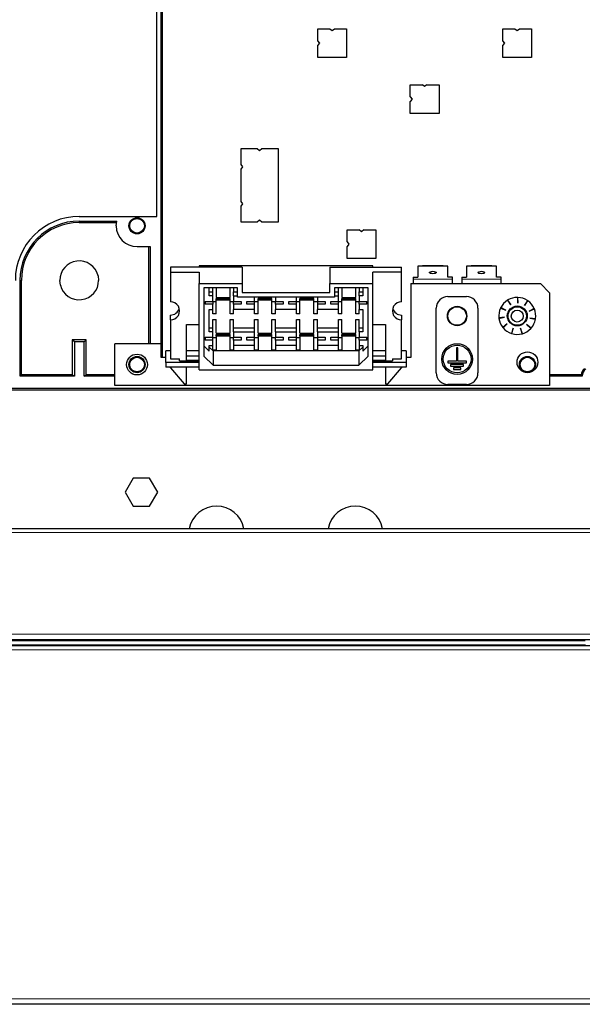
# Model space of a CAD drawing. Units: millimetres. Extents: x 390 to 1833, y 1002 to 2549.
# Drawn here: x 708 to 830, y 1003 to 1216 of the extents above; entities that cross this region are included whole.
import ezdxf

# ---------------------------------------------------------------- set-up
doc = ezdxf.new("R2010")
doc.units = ezdxf.units.MM
doc.header["$LTSCALE"] = 10
doc.layers.add('KONTUR', color=2, linetype='Continuous')

msp = doc.modelspace()

# ---------------------------------------------------------------- linework, layer by layer
at = {"color": 7, "linetype": 'Continuous', "lineweight": 18}
for p, q in [((720.84, 1172.41), (720.84, 1172.11)), ((708.34, 1159.61), (708.04, 1159.61)), ((801.54, 1159.83), (793.04, 1159.83)), ((812.04, 1159.83), (803.54, 1159.83)), ((739.54, 1144.38), (740.54, 1144.38)), ((744.04, 1144.38), (746.79, 1144.38)), ((784.29, 1144.38), (787.04, 1144.38)), ((790.54, 1144.38), (791.54, 1144.38)), ((1088.54, 1105.07), (412.54, 1105.07)), ((1048.54, 1083.12), (452.54, 1083.12)), ((453.74, 1081.72), (830.24, 1081.72)), ((1047.34, 1079.77), (453.74, 1079.77)), ((500.38, 1080.81), (830.26, 1080.81)), ((1086.91, 1004.32), (414.18, 1004.32))]:
    msp.add_line(p, q, dxfattribs=at)
at = {"layer": 'KONTUR'}
for p, q in [((738.59, 1142.9), (738.59, 1305.43)), ((738.84, 1142.9), (738.84, 1305.33)), ((737.59, 1173.41), (737.59, 1288.76)), ((772.44, 1214), (775.04, 1214)), ((772.44, 1211.4), (772.44, 1214)), ((775.04, 1214), (775.54, 1213.6)), ((775.54, 1213.6), (776.04, 1214)), ((776.04, 1214), (778.64, 1214)), ((778.64, 1214), (778.64, 1207.8)), ((812.44, 1214), (815.04, 1214)), ((812.44, 1211.4), (812.44, 1214)), ((815.04, 1214), (815.54, 1213.6)), ((815.54, 1213.6), (816.04, 1214)), ((816.04, 1214), (818.64, 1214)), ((818.64, 1214), (818.64, 1207.8)), ((772.84, 1210.9), (772.44, 1211.4)), ((812.84, 1210.9), (812.44, 1211.4)), ((772.44, 1210.4), (772.84, 1210.9)), ((772.44, 1207.8), (772.44, 1210.4)), ((812.44, 1210.4), (812.84, 1210.9)), ((812.44, 1207.8), (812.44, 1210.4)), ((778.64, 1207.8), (772.44, 1207.8)), ((818.64, 1207.8), (812.44, 1207.8)), ((792.42, 1201.9), (795.02, 1201.9)), ((792.42, 1199.3), (792.42, 1201.9)), ((795.52, 1201.5), (795.02, 1201.9)), ((796.02, 1201.9), (795.52, 1201.5)), ((796.02, 1201.9), (798.62, 1201.9)), ((798.62, 1201.9), (798.62, 1195.7)), ((792.42, 1199.3), (792.82, 1198.8)), ((792.82, 1198.8), (792.42, 1198.3)), ((792.42, 1195.7), (792.42, 1198.3)), ((798.62, 1195.7), (792.42, 1195.7)), ((755.84, 1188.1), (759.34, 1188.1)), ((755.84, 1184.65), (755.84, 1188.1)), ((759.34, 1188.1), (759.84, 1187.7)), ((759.84, 1187.7), (760.34, 1188.1)), ((760.34, 1188.1), (763.84, 1188.1)), ((763.84, 1188.1), (763.84, 1172.2)), ((756.24, 1184.15), (755.84, 1184.65)), ((755.84, 1183.65), (756.24, 1184.15)), ((755.84, 1176.65), (755.84, 1183.65)), ((756.24, 1176.15), (755.84, 1176.65)), ((755.84, 1175.65), (756.24, 1176.15)), ((755.84, 1172.2), (755.84, 1175.65)), ((720.84, 1173.41), (737.59, 1173.41)), ((720.84, 1172.41), (728.96, 1172.41)), ((720.84, 1172.11), (728.9, 1172.11)), ((728.84, 1171.4), (728.96, 1172.41)), ((759.34, 1172.2), (755.84, 1172.2)), ((759.84, 1172.6), (759.34, 1172.2)), ((760.34, 1172.2), (759.84, 1172.6)), ((763.84, 1172.2), (760.34, 1172.2)), ((778.74, 1170.5), (781.34, 1170.5)), ((778.74, 1167.9), (778.74, 1170.5)), ((781.84, 1170.1), (781.34, 1170.5)), ((782.34, 1170.5), (781.84, 1170.1)), ((782.34, 1170.5), (784.94, 1170.5)), ((784.94, 1170.5), (784.94, 1164.3)), ((733.34, 1166.9), (736.15, 1166.9)), ((735.84, 1166.9), (735.84, 1145.9)), ((736.15, 1166.9), (736.15, 1145.9)), ((778.74, 1167.9), (779.14, 1167.4)), ((779.14, 1167.4), (778.74, 1166.9)), ((778.74, 1164.3), (778.74, 1166.9)), ((784.94, 1164.3), (778.74, 1164.3)), ((740.54, 1162.44), (740.54, 1161.39)), ((756.04, 1162.44), (740.54, 1162.44)), ((784.29, 1162.72), (746.79, 1162.72)), ((746.79, 1162.72), (746.79, 1162.44)), ((756.04, 1162.44), (756.04, 1158.96)), ((775.04, 1162.44), (775.04, 1158.96)), ((775.04, 1162.44), (790.54, 1162.44)), ((784.29, 1162.44), (784.29, 1162.72)), ((790.54, 1161.39), (790.54, 1162.44)), ((795.04, 1162.78), (794.04, 1162.67)), ((794.04, 1162.67), (794.04, 1160.28)), ((800.54, 1162.67), (794.04, 1162.67)), ((799.54, 1162.78), (795.04, 1162.78)), ((800.54, 1162.67), (799.54, 1162.78)), ((800.54, 1160.28), (800.54, 1162.67)), ((805.54, 1162.78), (804.54, 1162.67)), ((811.04, 1162.67), (804.54, 1162.67)), ((804.54, 1162.67), (804.54, 1160.28)), ((810.04, 1162.78), (805.54, 1162.78)), ((811.04, 1162.67), (810.04, 1162.78)), ((811.04, 1160.28), (811.04, 1162.67)), ((724.92, 1160.62), (725.04, 1159.61)), ((740.54, 1161.39), (746.79, 1161.39)), ((740.54, 1161.39), (740.54, 1154.99)), ((746.79, 1161.39), (746.79, 1158.96)), ((790.54, 1161.39), (784.29, 1161.39)), ((784.29, 1158.96), (784.29, 1161.39)), ((790.54, 1154.99), (790.54, 1161.39)), ((793.04, 1160.28), (794.04, 1160.28)), ((793.04, 1160.28), (793.04, 1159.83)), ((801.54, 1160.28), (800.54, 1160.28)), ((801.54, 1159.83), (801.54, 1160.28)), ((803.54, 1160.28), (804.54, 1160.28)), ((803.54, 1160.28), (803.54, 1159.83)), ((812.04, 1160.28), (811.04, 1160.28)), ((812.04, 1159.83), (812.04, 1160.28)), ((708.04, 1138.9), (708.04, 1159.61)), ((708.34, 1139.21), (708.34, 1159.61)), ((716.76, 1158.6), (716.64, 1159.61)), ((746.79, 1140.25), (746.79, 1158.96)), ((746.79, 1158.96), (756.04, 1158.96)), ((755.04, 1157.98), (747.79, 1157.98)), ((747.79, 1157.98), (747.79, 1143.21)), ((748.96, 1156.24), (748.96, 1157.98)), ((749.7, 1157.1), (749.7, 1157.98)), ((750.45, 1157.98), (750.45, 1155.93)), ((753.45, 1155.93), (753.45, 1157.98)), ((754.2, 1157.98), (754.2, 1157.1)), ((755.04, 1156.01), (755.04, 1157.98)), ((756.04, 1158.96), (756.04, 1156.99)), ((775.04, 1158.96), (784.29, 1158.96)), ((775.04, 1156.99), (775.04, 1158.96)), ((783.29, 1157.98), (776.04, 1157.98)), ((776.04, 1157.98), (776.04, 1156.01)), ((776.89, 1157.1), (776.89, 1157.98)), ((777.64, 1157.98), (777.64, 1155.93)), ((780.64, 1155.93), (780.64, 1157.98)), ((781.39, 1157.98), (781.39, 1157.1)), ((782.12, 1157.98), (782.12, 1156.24)), ((783.29, 1143.21), (783.29, 1157.98)), ((784.29, 1140.25), (784.29, 1158.96)), ((792.54, 1158.9), (820.54, 1158.9)), ((792.54, 1158.9), (792.54, 1142.9)), ((793.04, 1159.83), (793.04, 1158.9)), ((801.54, 1158.9), (801.54, 1159.83)), ((803.54, 1159.83), (803.54, 1158.9)), ((812.04, 1158.9), (812.04, 1159.83)), ((822.54, 1156.9), (820.54, 1158.9)), ((748.96, 1157.1), (749.7, 1157.1)), ((749.7, 1156.24), (748.96, 1156.24)), ((749.7, 1156.24), (749.7, 1157.1)), ((749.7, 1155.07), (749.7, 1156.24)), ((750.45, 1155.93), (753.45, 1155.93)), ((754.2, 1157.1), (755.04, 1157.1)), ((754.2, 1156.24), (754.2, 1157.1)), ((754.2, 1156.24), (755.04, 1156.24)), ((754.2, 1156.24), (754.2, 1155.07)), ((776.04, 1156.01), (755.04, 1156.01)), ((756.04, 1156.99), (775.04, 1156.99)), ((758.76, 1155.07), (758.76, 1156.01)), ((759.51, 1156.01), (759.51, 1155.93)), ((759.51, 1155.93), (762.51, 1155.93)), ((762.51, 1155.93), (762.51, 1156.01)), ((763.26, 1156.01), (763.26, 1155.07)), ((767.82, 1155.07), (767.82, 1156.01)), ((768.57, 1156.01), (768.57, 1155.93)), ((768.57, 1155.93), (771.57, 1155.93)), ((771.57, 1155.93), (771.57, 1156.01)), ((772.32, 1156.01), (772.32, 1155.07)), ((776.04, 1157.1), (776.89, 1157.1)), ((776.04, 1156.24), (776.89, 1156.24)), ((776.89, 1156.24), (776.89, 1157.1)), ((776.89, 1155.07), (776.89, 1156.24)), ((777.64, 1155.93), (780.64, 1155.93)), ((781.39, 1157.1), (782.12, 1157.1)), ((781.39, 1156.24), (781.39, 1157.1)), ((781.39, 1156.24), (781.39, 1155.07)), ((782.12, 1156.24), (781.39, 1156.24)), ((800.54, 1156.1), (804.54, 1156.1)), ((815.57, 1155.92), (815.65, 1154.68)), ((815.65, 1154.68), (815.69, 1155.91)), ((822.54, 1156.9), (822.54, 1136.9)), ((748.04, 1155.07), (749.7, 1155.07)), ((748.04, 1155.07), (748.04, 1154.45)), ((749.7, 1154.45), (748.04, 1154.45)), ((749.7, 1155.07), (749.7, 1154.45)), ((750.45, 1154.97), (749.7, 1154.97)), ((749.7, 1153.28), (749.7, 1154.45)), ((750.45, 1155.32), (750.45, 1155.67)), ((750.45, 1155.67), (753.45, 1155.67)), ((750.45, 1152.36), (750.45, 1155.32)), ((753.45, 1155.32), (750.45, 1155.32)), ((753.45, 1155.32), (753.45, 1155.67)), ((753.45, 1152.36), (753.45, 1155.32)), ((754.2, 1154.97), (753.45, 1154.97)), ((754.2, 1155.07), (755.85, 1155.07)), ((754.2, 1154.45), (754.2, 1155.07)), ((754.2, 1154.45), (754.2, 1153.28)), ((755.85, 1154.45), (754.2, 1154.45)), ((755.85, 1155.07), (755.85, 1154.45)), ((757.1, 1155.07), (758.76, 1155.07)), ((757.1, 1154.45), (757.1, 1155.07)), ((758.76, 1154.45), (757.1, 1154.45)), ((758.76, 1154.45), (758.76, 1155.07)), ((759.51, 1154.97), (758.76, 1154.97)), ((758.76, 1153.28), (758.76, 1154.45)), ((759.51, 1155.32), (759.51, 1155.67)), ((759.51, 1155.67), (762.51, 1155.67)), ((762.51, 1155.32), (759.51, 1155.32)), ((759.51, 1152.36), (759.51, 1155.32)), ((762.51, 1155.32), (762.51, 1155.67)), ((762.51, 1152.36), (762.51, 1155.32)), ((763.26, 1154.97), (762.51, 1154.97)), ((763.26, 1155.07), (764.92, 1155.07)), ((763.26, 1154.45), (763.26, 1155.07)), ((763.26, 1154.45), (763.26, 1153.28)), ((764.92, 1154.45), (763.26, 1154.45)), ((764.92, 1155.07), (764.92, 1154.45)), ((766.17, 1155.07), (767.82, 1155.07)), ((766.17, 1154.45), (766.17, 1155.07)), ((767.82, 1154.45), (766.17, 1154.45)), ((767.82, 1154.45), (767.82, 1155.07)), ((768.57, 1154.97), (767.82, 1154.97)), ((767.82, 1153.28), (767.82, 1154.45)), ((768.57, 1155.32), (768.57, 1155.67)), ((768.57, 1155.67), (771.57, 1155.67)), ((771.57, 1155.32), (768.57, 1155.32)), ((768.57, 1152.36), (768.57, 1155.32)), ((771.57, 1155.32), (771.57, 1155.67)), ((771.57, 1152.36), (771.57, 1155.32)), ((772.32, 1154.97), (771.57, 1154.97)), ((772.32, 1155.07), (773.98, 1155.07)), ((772.32, 1155.07), (772.32, 1154.45)), ((772.32, 1154.45), (772.32, 1153.28)), ((773.98, 1154.45), (772.32, 1154.45)), ((773.98, 1155.07), (773.98, 1154.45)), ((775.23, 1155.07), (776.89, 1155.07)), ((775.23, 1154.45), (775.23, 1155.07)), ((776.89, 1154.45), (775.23, 1154.45)), ((776.89, 1154.45), (776.89, 1155.07)), ((777.64, 1154.97), (776.89, 1154.97)), ((776.89, 1153.28), (776.89, 1154.45)), ((777.64, 1155.32), (777.64, 1155.67)), ((777.64, 1155.67), (780.64, 1155.67)), ((777.64, 1152.36), (777.64, 1155.32)), ((780.64, 1155.32), (777.64, 1155.32)), ((780.64, 1155.32), (780.64, 1155.67)), ((780.64, 1152.36), (780.64, 1155.32)), ((781.39, 1154.97), (780.64, 1154.97)), ((781.39, 1155.07), (783.04, 1155.07)), ((781.39, 1154.45), (781.39, 1155.07)), ((783.04, 1154.45), (781.39, 1154.45)), ((781.39, 1154.45), (781.39, 1153.28)), ((783.04, 1154.45), (783.04, 1155.07)), ((798.04, 1139.6), (798.04, 1153.6)), ((807.04, 1153.6), (807.04, 1139.6)), ((811.91, 1153.6), (813.08, 1153.16)), ((813.08, 1153.16), (811.97, 1153.72)), ((813.4, 1155.3), (814.14, 1154.29)), ((814.14, 1154.29), (813.51, 1155.36)), ((817.73, 1155.27), (817.12, 1154.18)), ((817.12, 1154.18), (817.83, 1155.2)), ((740.54, 1151.05), (740.54, 1152.1)), ((748.96, 1153.28), (749.7, 1153.28)), ((748.96, 1148.48), (748.96, 1153.28)), ((749.7, 1152.36), (749.7, 1153.28)), ((750.45, 1152.36), (749.7, 1152.36)), ((754.2, 1152.36), (753.45, 1152.36)), ((758.76, 1153.28), (754.2, 1153.28)), ((754.2, 1152.36), (754.2, 1153.28)), ((758.76, 1152.36), (758.76, 1153.28)), ((759.51, 1152.36), (758.76, 1152.36)), ((763.26, 1152.36), (762.51, 1152.36)), ((767.82, 1153.28), (763.26, 1153.28)), ((763.26, 1152.36), (763.26, 1153.28)), ((767.82, 1152.36), (767.82, 1153.28)), ((768.57, 1152.36), (767.82, 1152.36)), ((772.32, 1152.36), (771.57, 1152.36)), ((776.89, 1153.28), (772.32, 1153.28)), ((772.32, 1152.36), (772.32, 1153.28)), ((776.89, 1152.36), (776.89, 1153.28)), ((777.64, 1152.36), (776.89, 1152.36)), ((781.39, 1152.36), (780.64, 1152.36)), ((781.39, 1153.28), (782.12, 1153.28)), ((781.39, 1152.36), (781.39, 1153.28)), ((782.12, 1153.28), (782.12, 1148.48)), ((790.54, 1152.1), (790.54, 1151.05)), ((812.8, 1151.63), (811.56, 1151.5)), ((811.58, 1151.37), (812.8, 1151.63)), ((819.19, 1153.55), (818.09, 1152.97)), ((818.09, 1152.97), (819.24, 1153.44)), ((740.54, 1151.05), (740.54, 1142.68)), ((744.04, 1150.07), (746.79, 1150.07)), ((744.04, 1142.19), (744.04, 1150.07)), ((748.96, 1149.35), (749.7, 1149.35)), ((749.7, 1151.13), (750.45, 1151.13)), ((749.7, 1149.35), (749.7, 1151.13)), ((749.7, 1148.48), (749.7, 1149.35)), ((750.45, 1148.18), (750.45, 1151.13)), ((753.45, 1151.13), (754.2, 1151.13)), ((753.45, 1148.18), (753.45, 1151.13)), ((754.2, 1149.35), (754.2, 1151.13)), ((754.2, 1148.48), (754.2, 1149.35)), ((754.2, 1149.35), (758.76, 1149.35)), ((758.76, 1151.13), (759.51, 1151.13)), ((758.76, 1149.35), (758.76, 1151.13)), ((758.76, 1148.48), (758.76, 1149.35)), ((759.51, 1148.18), (759.51, 1151.13)), ((762.51, 1151.13), (763.26, 1151.13)), ((762.51, 1148.18), (762.51, 1151.13)), ((763.26, 1149.35), (763.26, 1151.13)), ((763.26, 1149.35), (767.82, 1149.35)), ((763.26, 1148.48), (763.26, 1149.35)), ((767.82, 1151.13), (768.57, 1151.13)), ((767.82, 1149.35), (767.82, 1151.13)), ((767.82, 1148.48), (767.82, 1149.35)), ((768.57, 1148.18), (768.57, 1151.13)), ((771.57, 1151.13), (772.32, 1151.13)), ((771.57, 1148.18), (771.57, 1151.13)), ((772.32, 1149.35), (772.32, 1151.13)), ((772.32, 1149.35), (776.89, 1149.35)), ((772.32, 1148.48), (772.32, 1149.35)), ((776.89, 1151.13), (777.64, 1151.13)), ((776.89, 1149.35), (776.89, 1151.13)), ((776.89, 1148.48), (776.89, 1149.35)), ((777.64, 1148.18), (777.64, 1151.13)), ((780.64, 1151.13), (781.39, 1151.13)), ((780.64, 1148.18), (780.64, 1151.13)), ((781.39, 1149.35), (781.39, 1151.13)), ((781.39, 1148.48), (781.39, 1149.35)), ((781.39, 1149.35), (782.12, 1149.35)), ((784.29, 1150.07), (787.04, 1150.07)), ((787.04, 1150.07), (787.04, 1142.19)), ((790.54, 1142.68), (790.54, 1151.05)), ((813.39, 1150.19), (812.42, 1149.41)), ((812.5, 1149.32), (813.39, 1150.19)), ((818.55, 1149.28), (817.56, 1150.03)), ((817.56, 1150.03), (818.46, 1149.18)), ((819.5, 1151.32), (818.26, 1151.42)), ((818.26, 1151.42), (819.48, 1151.2)), ((748.04, 1147.31), (749.7, 1147.31)), ((748.04, 1147.31), (748.04, 1146.69)), ((749.7, 1148.48), (748.96, 1148.48)), ((749.7, 1147.31), (749.7, 1148.48)), ((749.7, 1146.69), (749.7, 1147.31)), ((750.45, 1147.21), (749.7, 1147.21)), ((750.45, 1148.18), (753.45, 1148.18)), ((750.45, 1147.91), (753.45, 1147.91)), ((750.45, 1147.56), (750.45, 1147.91)), ((753.45, 1147.56), (750.45, 1147.56)), ((750.45, 1147.56), (750.45, 1144.61)), ((753.45, 1147.56), (753.45, 1147.91)), ((753.45, 1144.61), (753.45, 1147.56)), ((754.2, 1147.21), (753.45, 1147.21)), ((754.2, 1148.48), (758.76, 1148.48)), ((754.2, 1148.48), (754.2, 1147.31)), ((754.2, 1147.31), (755.85, 1147.31)), ((754.2, 1146.69), (754.2, 1147.31)), ((755.85, 1147.31), (755.85, 1146.69)), ((757.1, 1147.31), (758.76, 1147.31)), ((757.1, 1146.69), (757.1, 1147.31)), ((758.76, 1147.31), (758.76, 1148.48)), ((758.76, 1146.69), (758.76, 1147.31)), ((759.51, 1147.21), (758.76, 1147.21)), ((759.51, 1148.18), (762.51, 1148.18)), ((759.51, 1147.56), (759.51, 1147.91)), ((759.51, 1147.91), (762.51, 1147.91)), ((759.51, 1147.56), (759.51, 1144.61)), ((762.51, 1147.56), (759.51, 1147.56)), ((762.51, 1147.56), (762.51, 1147.91)), ((762.51, 1144.61), (762.51, 1147.56)), ((763.26, 1147.21), (762.51, 1147.21)), ((763.26, 1148.48), (767.82, 1148.48)), ((763.26, 1148.48), (763.26, 1147.31)), ((763.26, 1147.31), (764.92, 1147.31)), ((763.26, 1146.69), (763.26, 1147.31)), ((764.92, 1147.31), (764.92, 1146.69)), ((766.17, 1147.31), (767.82, 1147.31)), ((766.17, 1146.69), (766.17, 1147.31)), ((767.82, 1147.31), (767.82, 1148.48)), ((767.82, 1146.69), (767.82, 1147.31)), ((768.57, 1147.21), (767.82, 1147.21)), ((768.57, 1148.18), (771.57, 1148.18)), ((768.57, 1147.91), (771.57, 1147.91)), ((768.57, 1147.56), (768.57, 1147.91)), ((771.57, 1147.56), (768.57, 1147.56)), ((768.57, 1147.56), (768.57, 1144.61)), ((771.57, 1147.56), (771.57, 1147.91)), ((771.57, 1144.61), (771.57, 1147.56)), ((772.32, 1147.21), (771.57, 1147.21)), ((772.32, 1148.48), (772.32, 1147.31)), ((772.32, 1148.48), (776.89, 1148.48)), ((772.32, 1147.31), (773.98, 1147.31)), ((772.32, 1147.31), (772.32, 1146.69)), ((773.98, 1147.31), (773.98, 1146.69)), ((775.23, 1147.31), (776.89, 1147.31)), ((775.23, 1146.69), (775.23, 1147.31)), ((776.89, 1147.31), (776.89, 1148.48)), ((776.89, 1146.69), (776.89, 1147.31)), ((777.64, 1147.21), (776.89, 1147.21)), ((777.64, 1148.18), (780.64, 1148.18)), ((777.64, 1147.91), (780.64, 1147.91)), ((777.64, 1147.56), (777.64, 1147.91)), ((780.64, 1147.56), (777.64, 1147.56)), ((777.64, 1147.56), (777.64, 1144.61)), ((780.09, 1147.91), (780.09, 1148.18)), ((780.16, 1148.18), (780.17, 1147.91)), ((780.64, 1147.56), (780.64, 1147.91)), ((780.64, 1144.61), (780.64, 1147.56)), ((781.39, 1147.21), (780.64, 1147.21)), ((781.39, 1148.48), (781.39, 1147.31)), ((782.12, 1148.48), (781.39, 1148.48)), ((781.39, 1147.31), (783.04, 1147.31)), ((781.39, 1146.69), (781.39, 1147.31)), ((783.04, 1146.69), (783.04, 1147.31)), ((814.66, 1149.3), (814.27, 1148.12)), ((814.39, 1148.09), (814.66, 1149.3)), ((816.64, 1148.07), (816.22, 1149.24)), ((816.22, 1149.24), (816.52, 1148.04)), ((722.34, 1146.77), (719.34, 1146.77)), ((719.8, 1146.31), (719.34, 1146.77)), ((719.34, 1146.77), (719.34, 1139.21)), ((719.8, 1146.31), (719.8, 1138.9)), ((721.88, 1146.31), (719.8, 1146.31)), ((722.34, 1146.77), (721.88, 1146.31)), ((721.88, 1138.9), (721.88, 1146.31)), ((722.34, 1139.21), (722.34, 1146.77)), ((728.54, 1136.9), (728.54, 1145.9)), ((738.54, 1145.9), (728.54, 1145.9)), ((738.54, 1142.9), (738.54, 1145.9)), ((747.79, 1145.46), (748.96, 1144.31)), ((749.7, 1146.69), (748.04, 1146.69)), ((748.96, 1145.53), (749.7, 1145.53)), ((748.96, 1144.31), (748.96, 1145.53)), ((749.79, 1144.36), (748.96, 1145.18)), ((749.7, 1145.53), (749.7, 1146.69)), ((749.7, 1144.61), (749.7, 1145.53)), ((754.2, 1146.69), (754.2, 1145.53)), ((755.85, 1146.69), (754.2, 1146.69)), ((758.76, 1145.53), (754.2, 1145.53)), ((754.2, 1145.53), (754.2, 1144.61)), ((758.76, 1146.69), (757.1, 1146.69)), ((758.76, 1145.53), (758.76, 1146.69)), ((758.76, 1144.61), (758.76, 1145.53)), ((763.26, 1146.69), (763.26, 1145.53)), ((764.92, 1146.69), (763.26, 1146.69)), ((767.82, 1145.53), (763.26, 1145.53)), ((763.26, 1145.53), (763.26, 1144.61)), ((767.82, 1146.69), (766.17, 1146.69)), ((767.82, 1145.53), (767.82, 1146.69)), ((767.82, 1144.61), (767.82, 1145.53)), ((772.32, 1146.69), (772.32, 1145.53)), ((773.98, 1146.69), (772.32, 1146.69)), ((776.89, 1145.53), (772.32, 1145.53)), ((772.32, 1145.53), (772.32, 1144.61)), ((776.89, 1146.69), (775.23, 1146.69)), ((776.89, 1145.53), (776.89, 1146.69)), ((776.89, 1144.61), (776.89, 1145.53)), ((781.29, 1144.36), (782.12, 1145.18)), ((781.39, 1146.69), (781.39, 1145.53)), ((783.04, 1146.69), (781.39, 1146.69)), ((781.39, 1145.53), (782.12, 1145.53)), ((781.39, 1145.53), (781.39, 1144.61)), ((782.12, 1145.53), (782.12, 1144.31)), ((783.29, 1145.46), (782.12, 1144.31)), ((740.54, 1144.4), (739.54, 1144.4)), ((739.54, 1144.4), (739.54, 1144.38)), ((739.54, 1141.84), (739.54, 1144.38)), ((746.79, 1144.4), (744.04, 1144.4)), ((746.79, 1143.23), (744.04, 1143.23)), ((747.79, 1143.21), (749.79, 1141.24)), ((749.7, 1144.61), (750.45, 1144.61)), ((749.79, 1144.36), (749.79, 1141.24)), ((781.29, 1144.36), (749.79, 1144.36)), ((753.45, 1144.61), (754.2, 1144.61)), ((758.76, 1144.61), (759.51, 1144.61)), ((762.51, 1144.61), (763.26, 1144.61)), ((767.82, 1144.61), (768.57, 1144.61)), ((771.57, 1144.61), (772.32, 1144.61)), ((776.89, 1144.61), (777.64, 1144.61)), ((780.64, 1144.61), (781.39, 1144.61)), ((781.29, 1144.36), (781.29, 1141.24)), ((781.29, 1141.24), (783.29, 1143.21)), ((787.04, 1144.4), (784.29, 1144.4)), ((787.04, 1143.23), (784.29, 1143.23)), ((791.54, 1144.4), (790.54, 1144.4)), ((791.54, 1144.38), (791.54, 1144.4)), ((791.54, 1144.38), (791.54, 1141.84)), ((802.7, 1145), (802.38, 1145)), ((802.38, 1145), (802.38, 1142.12)), ((802.7, 1142.12), (802.7, 1145)), ((739.54, 1142.9), (738.54, 1142.9)), ((739.54, 1141.84), (739.54, 1140.86)), ((746.79, 1141.84), (739.54, 1141.84)), ((746.79, 1140.86), (739.54, 1140.86)), ((740.54, 1142.68), (742.54, 1142.68)), ((740.54, 1140.71), (740.54, 1140.86)), ((742.54, 1142.19), (742.54, 1142.68)), ((742.54, 1142.19), (746.79, 1142.19)), ((746.79, 1142.25), (744.04, 1142.25)), ((744.04, 1137.27), (744.04, 1140.86)), ((749.79, 1141.24), (781.29, 1141.24)), ((787.04, 1142.25), (784.29, 1142.25)), ((784.29, 1142.19), (788.54, 1142.19)), ((791.54, 1141.84), (784.29, 1141.84)), ((791.54, 1140.86), (784.29, 1140.86)), ((787.04, 1140.86), (787.04, 1137.27)), ((788.54, 1142.68), (790.54, 1142.68)), ((788.54, 1142.68), (788.54, 1142.19)), ((790.54, 1140.86), (790.54, 1140.71)), ((792.54, 1142.9), (791.54, 1142.9)), ((791.54, 1141.84), (791.54, 1140.86)), ((802.38, 1142.12), (800.54, 1142.12)), ((800.54, 1142.12), (800.54, 1141.8)), ((800.54, 1141.8), (804.54, 1141.8)), ((803.94, 1141.4), (801.14, 1141.4)), ((801.14, 1141.4), (801.14, 1141.08)), ((801.14, 1141.08), (803.94, 1141.08)), ((804.54, 1142.12), (802.7, 1142.12)), ((803.94, 1141.08), (803.94, 1141.4)), ((804.54, 1141.8), (804.54, 1142.12)), ((708.04, 1138.9), (708.34, 1139.21)), ((719.8, 1138.9), (708.04, 1138.9)), ((719.34, 1139.21), (708.34, 1139.21)), ((719.8, 1138.9), (719.34, 1139.21)), ((721.88, 1138.9), (722.34, 1139.21)), ((728.54, 1138.9), (721.88, 1138.9)), ((728.54, 1139.21), (722.34, 1139.21)), ((740.54, 1140.71), (743.54, 1137.27)), ((746.79, 1140.25), (784.29, 1140.25)), ((787.54, 1137.27), (790.54, 1140.71)), ((801.74, 1140.68), (801.74, 1140.36)), ((803.34, 1140.68), (801.74, 1140.68)), ((801.74, 1140.36), (803.34, 1140.36)), ((803.34, 1140.36), (803.34, 1140.68)), ((829.35, 1139.16), (822.54, 1139.16)), ((829.59, 1138.9), (822.54, 1138.9)), ((829.59, 1138.9), (829.35, 1139.16)), ((822.54, 1136.9), (728.54, 1136.9)), ((743.54, 1137.27), (744.04, 1137.27)), ((787.04, 1137.27), (787.54, 1137.27)), ((804.54, 1137.1), (800.54, 1137.1)), ((463.91, 1136.27), (1037.17, 1136.27)), ((948.64, 1135.9), (660.79, 1135.9)), ((732.53, 1116.87), (730.77, 1113.82)), ((736.05, 1116.87), (732.53, 1116.87)), ((737.82, 1113.82), (736.05, 1116.87)), ((730.77, 1113.82), (732.53, 1110.77)), ((736.05, 1110.77), (737.82, 1113.82)), ((732.53, 1110.77), (736.05, 1110.77)), ((1088.54, 1105.92), (412.54, 1105.92)), ((1047.34, 1081.92), (453.74, 1081.92)), ((453.74, 1080.82), (830.26, 1080.82)), ((1047.34, 1080.62), (453.74, 1080.62)), ((1087.14, 1003.12), (413.95, 1003.12))]:
    msp.add_line(p, q, dxfattribs=at)
at = {"layer": 'KONTUR', "flags": 128}
for points in [[(797.29, 1161.05), (797, 1161.07), (796.76, 1161.12), (796.6, 1161.2), (796.54, 1161.3), (796.6, 1161.4), (796.76, 1161.48), (797, 1161.54), (797.29, 1161.56), (797.58, 1161.54), (797.82, 1161.48), (797.98, 1161.4), (798.04, 1161.3), (797.98, 1161.2), (797.82, 1161.12), (797.58, 1161.07), (797.29, 1161.05)], [(807.79, 1161.05), (807.5, 1161.07), (807.26, 1161.12), (807.1, 1161.2), (807.04, 1161.3), (807.1, 1161.4), (807.26, 1161.48), (807.5, 1161.54), (807.79, 1161.56), (808.08, 1161.54), (808.32, 1161.48), (808.48, 1161.4), (808.54, 1161.3), (808.48, 1161.2), (808.32, 1161.12), (808.08, 1161.07), (807.79, 1161.05)]]:
    msp.add_lwpolyline(points, dxfattribs=at)
at = {"layer": 'KONTUR'}
for centre, radius in [((733.34, 1171.4), 1.75), ((733.34, 1171.4), 1.58), ((802.54, 1151.9), 2.1), ((802.54, 1151.9), 2), ((815.54, 1151.92), 2.15), ((815.54, 1151.9), 2), ((815.54, 1151.9), 1.3), ((802.54, 1142.6), 3.32), ((802.54, 1142.6), 3), ((733.34, 1141.4), 2.25), ((733.34, 1141.4), 1.75), ((733.34, 1141.4), 1.58), ((817.74, 1141.9), 2.25), ((817.74, 1141.4), 1.75), ((817.74, 1141.4), 1.58)]:
    msp.add_circle(centre, radius, dxfattribs=at)
for centre, radius, start, end in [((720.84, 1159.61), 13.81, 90, 180), ((720.84, 1159.61), 12.81, 90, 180), ((720.84, 1159.61), 12.5, 90, 180), ((733.34, 1171.4), 4.5, 180, 270), ((720.84, 1159.61), 4.2, 13.9148, 180), ((720.84, 1159.61), 4.2, 193.9148, 360), ((800.54, 1153.6), 2.5, 90, 180), ((804.54, 1153.6), 2.5, 0, 90), ((815.54, 1151.92), 4, 89.6071, 120.5464), ((815.54, 1151.92), 4, 87.8192, 89.6071), ((815.54, 1151.92), 4, 56.8799, 87.8192), ((740.57, 1153.02), 1.97, 269.2941, 90.7059), ((790.52, 1153.02), 1.97, 89.2941, 270.7059), ((815.54, 1151.92), 4, 155.0617, 186.001), ((815.54, 1151.92), 4, 153.2737, 155.0617), ((815.54, 1151.92), 4, 122.3344, 153.2737), ((815.54, 1151.92), 4, 120.5464, 122.3344), ((815.54, 1151.92), 4, 55.0919, 56.8799), ((815.54, 1151.92), 4, 24.1526, 55.0919), ((740.55, 1154.09), 1.99, 269.6484, 344.1707), ((790.53, 1154.09), 1.99, 195.8293, 270.3516), ((815.54, 1151.92), 4, 186.001, 187.789), ((815.54, 1151.92), 4, 22.3646, 24.1526), ((815.54, 1151.92), 4, 351.4253, 22.3646), ((815.54, 1151.92), 4, 187.789, 218.7283), ((815.54, 1151.92), 4, 218.7283, 220.5162), ((815.54, 1151.92), 4, 318.698, 349.6373), ((815.54, 1151.92), 4, 349.6373, 351.4253), ((815.54, 1151.92), 4, 220.5162, 251.4555), ((815.54, 1151.92), 4, 251.4555, 253.2435), ((815.54, 1151.92), 4, 253.2435, 284.1828), ((815.54, 1151.92), 4, 284.1828, 285.9708), ((815.54, 1151.92), 4, 285.9708, 316.9101), ((815.54, 1151.92), 4, 316.9101, 318.698), ((800.54, 1139.6), 2.5, 180, 270), ((804.54, 1139.6), 2.5, 270, 0), ((831.59, 1138.9), 2.25, 131.7403, 173.5506), ((831.59, 1138.9), 2, 128.5693, 180), ((750.54, 1104.82), 6, 10.564, 169.436), ((780.54, 1104.82), 6, 10.564, 169.436)]:
    msp.add_arc(centre, radius, start, end, dxfattribs=at)

doc.saveas('drawing.dxf')
